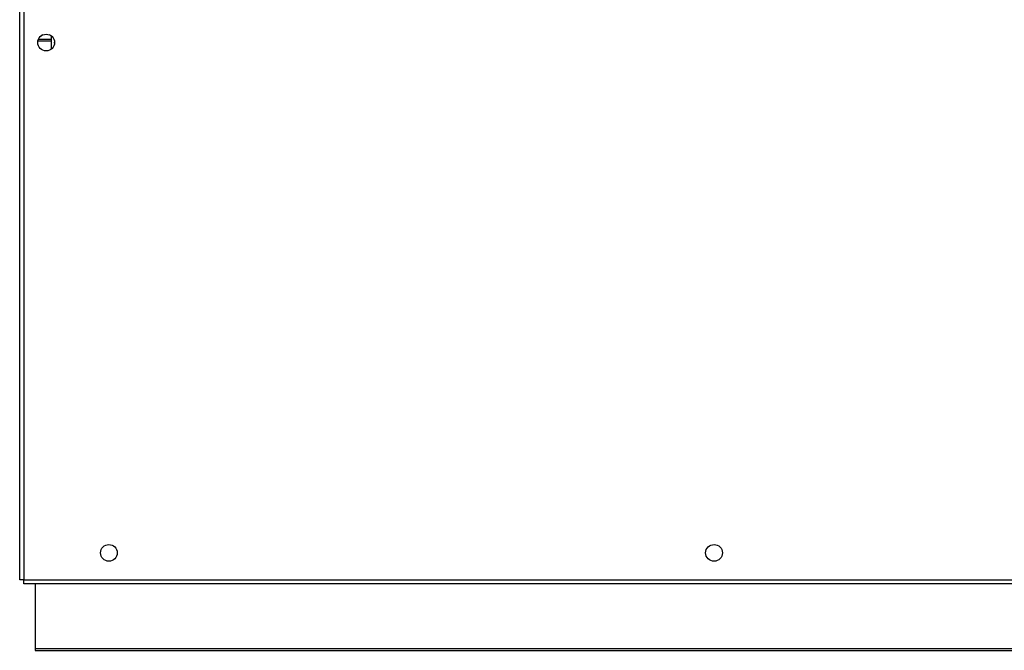
# Model space of a CAD drawing. Units: inches. Extents: x 4 to 223, y 5 to 38.
# Drawn here: x 13 to 30, y 5 to 15 of the extents above; entities that cross this region are included whole.
import ezdxf

# ---------------------------------------------------------------- set-up
doc = ezdxf.new("R2010")
doc.units = ezdxf.units.IN
doc.header["$MEASUREMENT"] = 0
for name, color, linetype in [('CHN0752', 7, 'Continuous'), ('JKD60026', 7, 'Continuous'), ('JKD60032', 7, 'Continuous'), ('JKD60036', 7, 'Continuous'), ('JKD60052', 7, 'Continuous'), ('JKD60063', 7, 'Continuous'), ('JKD6009', 7, 'Continuous')]:
    doc.layers.add(name, color=color, linetype=linetype)

# ---------------------------------------------------------------- blocks, each defined once
blk = doc.blocks.new('SE1')
at = {"layer": 'JKD60063', "color": 7, "linetype": 'Continuous'}
for p, q in [((13.011, 6.031), (13.011, 23.999)), ((13.079, 23.999), (13.079, 6.031)), ((13.079, 6.031), (13.011, 6.031)), ((13.079, 6.031), (76.962, 6.031)), ((13.079, 5.963), (13.079, 6.031)), ((76.962, 5.963), (13.079, 5.963))]:
    blk.add_line(p, q, dxfattribs=at)
for centre in [(13.456, 15.07), (14.511, 6.485), (24.681, 6.485)]:
    blk.add_circle(centre, 0.141, dxfattribs=at)
blk = doc.blocks.new('SE16')
at = {"layer": 'JKD60052', "color": 7, "linetype": 'Continuous'}
for p, q in [((13.402, 15.2), (13.371, 15.182)), ((13.543, 15.181), (13.509, 15.201)), ((13.597, 15.062), (13.597, 15.079))]:
    blk.add_line(p, q, dxfattribs=at)
blk = doc.blocks.new('SE17')
at = {"layer": 'JKD6009', "color": 7, "linetype": 'Continuous'}
for p, q in [((13.271, 5.963), (13.271, 4.87)), ((76.771, 4.87), (13.271, 4.87)), ((13.271, 4.87), (13.271, 4.846)), ((13.271, 4.846), (76.771, 4.846))]:
    blk.add_line(p, q, dxfattribs=at)
blk = doc.blocks.new('SE20')
at = {"layer": 'JKD60026', "color": 7, "linetype": 'Continuous'}
blk.add_line((13.543, 15.095), (13.318, 15.095), dxfattribs=at)
blk = doc.blocks.new('SE45')
at = {"layer": 'JKD60032', "color": 7, "linetype": 'Continuous'}
blk.add_line((13.328, 15.126), (13.543, 15.126), dxfattribs=at)
blk = doc.blocks.new('SE46')
at = {"layer": 'JKD60036', "color": 7, "linetype": 'Continuous'}
blk.add_line((13.543, 14.96), (13.543, 15.181), dxfattribs=at)

msp = doc.modelspace()

# ---------------------------------------------------------------- block references
at = {"layer": 'CHN0752'}
for name in ['SE1', 'SE20', 'SE45', 'SE16', 'SE46', 'SE17']:
    msp.add_blockref(name, (0, 0), dxfattribs=at)

doc.saveas('drawing.dxf')
